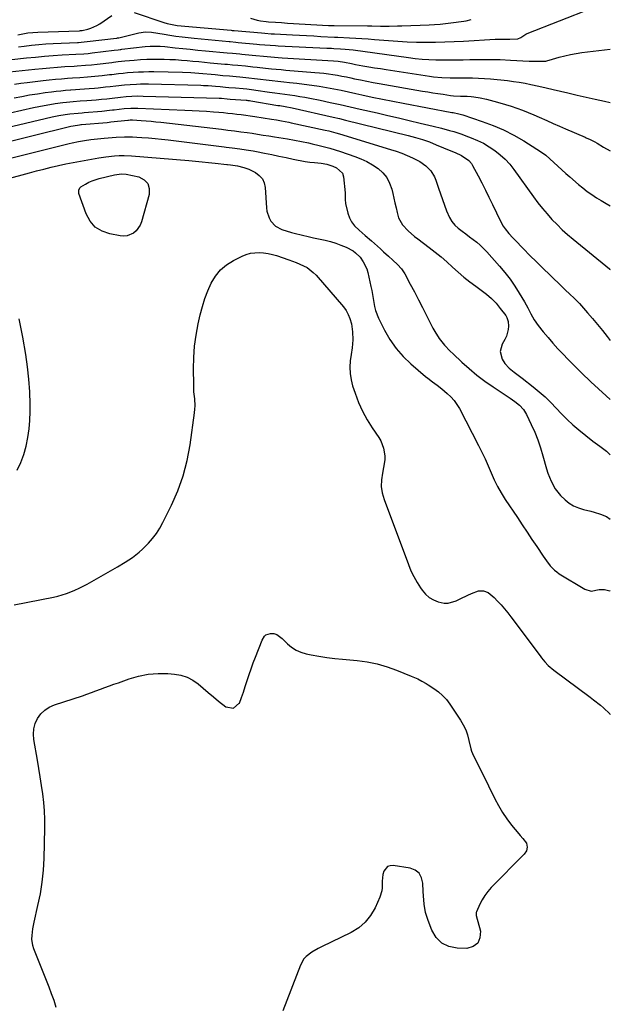
# Model space of a CAD drawing. Units: inches. Extents: x 1867942 to 1873196, y 416054 to 421389.
# Drawn here: x 1872859 to 1873196, y 418244 to 418805 of the extents above; entities that cross this region are included whole.
import ezdxf

# ---------------------------------------------------------------- set-up
doc = ezdxf.new("R2010")
doc.units = ezdxf.units.IN
doc.header["$MEASUREMENT"] = 0
doc.layers.add('7', color=7, linetype='Continuous')
doc.layers.add('8', color=7, linetype='Continuous')

msp = doc.modelspace()

# ---------------------------------------------------------------- linework, layer by layer
at = {"layer": '7', "color": 18}
for points in [[(1872924.57, 418809.32, 1712), (1872941.45, 418803.7, 1712), (1872943.35, 418803.11, 1712), (1872948.19, 418802.09, 1712), (1872949.18, 418801.98, 1712), (1872979.95, 418799.23, 1712), (1872980.37, 418799.2, 1712), (1872981.42, 418799.11, 1712), (1872981.63, 418799.09, 1712), (1872997.23, 418797.72, 1712), (1872999.06, 418797.57, 1712), (1873002.7, 418797.29, 1712), (1873004.53, 418797.18, 1712), (1873014.77, 418796.66, 1712), (1873018.85, 418796.45, 1712), (1873022.93, 418796.23, 1712), (1873027.01, 418796.01, 1712), (1873031.09, 418795.79, 1712), (1873038.76, 418795.36, 1712), (1873039.01, 418795.34, 1712), (1873039.98, 418795.31, 1712), (1873040.47, 418795.29, 1712), (1873040.71, 418795.28, 1712), (1873047.35, 418795, 1712), (1873050.92, 418794.83, 1712), (1873054.48, 418794.63, 1712), (1873058.04, 418794.37, 1712), (1873061.6, 418794.08, 1712), (1873069.58, 418793.38, 1712), (1873074.92, 418792.98, 1712), (1873080.27, 418792.68, 1712), (1873085.62, 418792.51, 1712), (1873090.97, 418792.43, 1712), (1873096.33, 418792.47, 1712), (1873101.69, 418792.57, 1712), (1873107.04, 418792.77, 1712), (1873112.4, 418793.03, 1712), (1873130.49, 418794.09, 1712), (1873134.64, 418794.25, 1712), (1873138.79, 418794.24, 1712), (1873143.33, 418794.28, 1712), (1873145.11, 418795.1, 1712), (1873147.97, 418797.04, 1712), (1873148.75, 418797.39, 1712), (1873185.64, 418811.9, 1712)], [(1872858.31, 418796.67, 1712), (1872861.14, 418797.23, 1712), (1872863.97, 418797.72, 1712), (1872866.82, 418798.08, 1712), (1872869.69, 418798.26, 1712), (1872893.12, 418799.02, 1712), (1872893.34, 418799.03, 1712), (1872894, 418799.07, 1712), (1872894.86, 418799.2, 1712), (1872898.12, 418799.97, 1712), (1872899.93, 418800.5, 1712), (1872903.33, 418802.01, 1712), (1872904.94, 418802.98, 1712), (1872911.78, 418807.65, 1712)], [(1872858.6, 418789.83, 1714), (1872861.82, 418790.25, 1714), (1872865.96, 418790.73, 1714), (1872870.12, 418791.14, 1714), (1872874.28, 418791.45, 1714), (1872878.45, 418791.7, 1714), (1872892.2, 418792.32, 1714), (1872892.89, 418792.36, 1714), (1872894.27, 418792.44, 1714), (1872897.72, 418792.76, 1714), (1872914.41, 418794.8, 1714), (1872914.62, 418794.82, 1714), (1872915.02, 418794.88, 1714), (1872915.84, 418795.01, 1714), (1872919.7, 418795.93, 1714), (1872923.46, 418796.85, 1714), (1872927.22, 418797.79, 1714), (1872931, 418798.39, 1714), (1872934.53, 418798.22, 1714), (1872938.08, 418797.69, 1714), (1872941.62, 418797.1, 1714), (1872944.96, 418796.53, 1714), (1872948.41, 418795.97, 1714), (1872951.86, 418795.47, 1714), (1872955.33, 418795.05, 1714), (1872958.8, 418794.69, 1714), (1872978.74, 418792.81, 1714), (1872979.37, 418792.76, 1714), (1872982.52, 418792.49, 1714), (1872983.78, 418792.37, 1714), (1872994.57, 418791.36, 1714), (1872996.09, 418791.22, 1714), (1872999.12, 418790.95, 1714), (1873002.15, 418790.7, 1714), (1873005.18, 418790.5, 1714), (1873006.7, 418790.42, 1714), (1873034.47, 418789.09, 1714), (1873037.1, 418788.96, 1714), (1873038.42, 418788.89, 1714), (1873042.2, 418788.69, 1714), (1873044.93, 418788.53, 1714), (1873049.42, 418788.07, 1714), (1873080.94, 418783.71, 1714), (1873084.83, 418783.24, 1714), (1873088.73, 418782.85, 1714), (1873092.64, 418782.59, 1714), (1873096.56, 418782.42, 1714), (1873100.48, 418782.34, 1714), (1873104.4, 418782.31, 1714), (1873108.32, 418782.35, 1714), (1873112.24, 418782.43, 1714), (1873115.97, 418782.54, 1714), (1873121.75, 418782.65, 1714), (1873127.53, 418782.66, 1714), (1873133.31, 418782.52, 1714), (1873139.08, 418782.29, 1714), (1873149.91, 418781.72, 1714), (1873153.03, 418781.62, 1714), (1873156.16, 418781.62, 1714), (1873159.28, 418781.73, 1714), (1873160.53, 418782.04, 1714), (1873161.15, 418782.22, 1714), (1873166.9, 418783.9, 1714), (1873170.1, 418784.74, 1714), (1873173.33, 418785.48, 1714), (1873176.59, 418786.06, 1714), (1873179.87, 418786.52, 1714), (1873196.09, 418788.41, 1714)], [(1872848.18, 418781.89, 1716), (1872863.23, 418783.51, 1716), (1872868.28, 418784.01, 1716), (1872873.34, 418784.47, 1716), (1872878.4, 418784.84, 1716), (1872883.46, 418785.16, 1716), (1872891.28, 418785.59, 1716), (1872895.93, 418785.9, 1716), (1872898.25, 418786.1, 1716), (1872899.41, 418786.22, 1716), (1872900.57, 418786.35, 1716), (1872913.12, 418787.85, 1716), (1872915.37, 418788.13, 1716), (1872916.49, 418788.28, 1716), (1872917.05, 418788.35, 1716), (1872917.62, 418788.41, 1716), (1872930.88, 418789.98, 1716), (1872933.69, 418790.22, 1716), (1872936.5, 418790.28, 1716), (1872939.32, 418790.19, 1716), (1872942.13, 418789.96, 1716), (1872947.95, 418789.33, 1716), (1872952.27, 418788.87, 1716), (1872956.58, 418788.42, 1716), (1872960.9, 418787.99, 1716), (1872965.21, 418787.57, 1716), (1872977.53, 418786.4, 1716), (1872980.68, 418786.12, 1716), (1872984.88, 418785.75, 1716), (1872985.93, 418785.65, 1716), (1872991.92, 418785.05, 1716), (1872994.03, 418784.84, 1716), (1872998.27, 418784.43, 1716), (1873002.51, 418784.04, 1716), (1873006.75, 418783.72, 1716), (1873008.87, 418783.59, 1716), (1873038.21, 418781.9, 1716), (1873040.9, 418781.66, 1716), (1873044.47, 418781.09, 1716), (1873048.42, 418780.26, 1716), (1873050.85, 418779.8, 1716), (1873055.03, 418779.05, 1716), (1873058.34, 418778.47, 1716), (1873061.65, 418777.91, 1716), (1873064.96, 418777.37, 1716), (1873068.28, 418776.85, 1716), (1873092.89, 418773.07, 1716), (1873095.25, 418772.75, 1716), (1873099.98, 418772.29, 1716), (1873104.73, 418772.09, 1716), (1873109.49, 418772.05, 1716), (1873111.86, 418772.07, 1716), (1873114.01, 418772.12, 1716), (1873117.46, 418772.12, 1716), (1873120.91, 418772.04, 1716), (1873124.35, 418771.84, 1716), (1873127.79, 418771.54, 1716), (1873137.55, 418770.53, 1716), (1873140.89, 418770.12, 1716), (1873144.21, 418769.65, 1716), (1873147.52, 418769.08, 1716), (1873150.81, 418768.43, 1716), (1873155.3, 418767.47, 1716), (1873159.45, 418766.49, 1716), (1873163.6, 418765.46, 1716), (1873171.92, 418763.53, 1716), (1873177.13, 418762.34, 1716), (1873182.34, 418761.15, 1716), (1873187.55, 418759.98, 1716), (1873192.76, 418758.82, 1716), (1873196.09, 418758.08, 1716)], [(1872849.95, 418775.15, 1718), (1872867.96, 418777.08, 1718), (1872872.23, 418777.51, 1718), (1872876.5, 418777.9, 1718), (1872880.78, 418778.23, 1718), (1872885.06, 418778.52, 1718), (1872890.35, 418778.84, 1718), (1872891.99, 418778.95, 1718), (1872896.9, 418779.3, 1718), (1872900.16, 418779.58, 1718), (1872903.42, 418779.93, 1718), (1872911.82, 418780.91, 1718), (1872912.75, 418781.02, 1718), (1872915.51, 418781.36, 1718), (1872919.19, 418781.77, 1718), (1872924.57, 418782.26, 1718), (1872928.18, 418782.53, 1718), (1872931.8, 418782.72, 1718), (1872935.42, 418782.8, 1718), (1872939.05, 418782.79, 1718), (1872941.59, 418782.75, 1718), (1872944.89, 418782.65, 1718), (1872948.19, 418782.51, 1718), (1872951.48, 418782.28, 1718), (1872954.77, 418782.01, 1718), (1872958.06, 418781.7, 1718), (1872961.35, 418781.39, 1718), (1872964.64, 418781.08, 1718), (1872967.93, 418780.77, 1718), (1872976.32, 418779.98, 1718), (1872977.79, 418779.84, 1718), (1872980.73, 418779.58, 1718), (1872983.67, 418779.34, 1718), (1872988.08, 418778.92, 1718), (1872992.32, 418778.47, 1718), (1872994.71, 418778.22, 1718), (1872999.49, 418777.7, 1718), (1873002.88, 418777.35, 1718), (1873005.6, 418777.08, 1718), (1873008.33, 418776.84, 1718), (1873011.05, 418776.6, 1718), (1873027.62, 418775.27, 1718), (1873030.21, 418775.03, 1718), (1873032.8, 418774.75, 1718), (1873035.37, 418774.41, 1718), (1873037.95, 418774.03, 1718), (1873040.51, 418773.59, 1718), (1873043.07, 418773.13, 1718), (1873045.63, 418772.62, 1718), (1873048.17, 418772.09, 1718), (1873050.14, 418771.66, 1718), (1873053.68, 418770.91, 1718), (1873057.22, 418770.19, 1718), (1873060.77, 418769.52, 1718), (1873064.32, 418768.89, 1718), (1873089.02, 418764.61, 1718), (1873091.95, 418764.12, 1718), (1873094.88, 418763.64, 1718), (1873097.81, 418763.18, 1718), (1873100.75, 418762.74, 1718), (1873105.04, 418762.11, 1718), (1873106.63, 418761.92, 1718), (1873110.61, 418761.78, 1718), (1873114.44, 418761.77, 1718), (1873116.74, 418761.56, 1718), (1873118.18, 418761.37, 1718), (1873121.89, 418760.78, 1718), (1873125.56, 418759.95, 1718), (1873129.74, 418758.86, 1718), (1873133.05, 418757.95, 1718), (1873136.34, 418756.99, 1718), (1873139.61, 418755.94, 1718), (1873142.86, 418754.84, 1718), (1873146.08, 418753.65, 1718), (1873149.28, 418752.41, 1718), (1873152.45, 418751.08, 1718), (1873155.59, 418749.7, 1718), (1873159.95, 418747.72, 1718), (1873163.5, 418746.13, 1718), (1873167.06, 418744.57, 1718), (1873170.63, 418743.02, 1718), (1873181.8, 418738.22, 1718), (1873182.38, 418737.97, 1718), (1873184.7, 418736.96, 1718), (1873187.33, 418735.61, 1718), (1873188.68, 418734.84, 1718), (1873192.25, 418732.7, 1718), (1873196.04, 418730.44, 1718), (1873196.09, 418730.45, 1718)], [(1872856.11, 418760.67, 1722), (1872860.52, 418761.55, 1722), (1872864.95, 418762.36, 1722), (1872869.39, 418763.07, 1722), (1872873.84, 418763.72, 1722), (1872877.35, 418764.18, 1722), (1872880.06, 418764.52, 1722), (1872882.78, 418764.82, 1722), (1872885.5, 418765.07, 1722), (1872888.22, 418765.28, 1722), (1872888.51, 418765.3, 1722), (1872891.09, 418765.48, 1722), (1872893.67, 418765.67, 1722), (1872896.25, 418765.86, 1722), (1872898.83, 418766.07, 1722), (1872901.86, 418766.32, 1722), (1872903.99, 418766.51, 1722), (1872908.25, 418766.95, 1722), (1872910.87, 418767.24, 1722), (1872914.15, 418767.62, 1722), (1872919.06, 418768.17, 1722), (1872922.35, 418768.43, 1722), (1872925.9, 418768.62, 1722), (1872928.18, 418768.69, 1722), (1872932.75, 418768.68, 1722), (1872962.66, 418767.89, 1722), (1872964.03, 418767.84, 1722), (1872966.78, 418767.7, 1722), (1872970.9, 418767.37, 1722), (1872973.65, 418767.13, 1722), (1872976.62, 418766.86, 1722), (1872978.52, 418766.69, 1722), (1872982.33, 418766.39, 1722), (1872986.74, 418766.05, 1722), (1872988.79, 418765.85, 1722), (1872992.87, 418765.34, 1722), (1872993.89, 418765.2, 1722), (1873001.81, 418764.06, 1722), (1873004.69, 418763.65, 1722), (1873007.57, 418763.25, 1722), (1873010.46, 418762.84, 1722), (1873013.34, 418762.44, 1722), (1873016.22, 418762.02, 1722), (1873019.1, 418761.56, 1722), (1873021.96, 418761.04, 1722), (1873024.82, 418760.49, 1722), (1873030.6, 418759.33, 1722), (1873036.34, 418758.15, 1722), (1873042.07, 418756.93, 1722), (1873047.78, 418755.65, 1722), (1873053.49, 418754.35, 1722), (1873063.08, 418752.1, 1722), (1873069.2, 418750.67, 1722), (1873075.32, 418749.24, 1722), (1873081.45, 418747.81, 1722), (1873087.57, 418746.38, 1722), (1873095.11, 418744.61, 1722), (1873099.8, 418743.46, 1722), (1873104.46, 418742.18, 1722), (1873106.77, 418741.49, 1722), (1873111.36, 418739.98, 1722), (1873113.63, 418739.15, 1722), (1873116.74, 418737.98, 1722), (1873120.29, 418736.48, 1722), (1873123.75, 418734.8, 1722), (1873127.07, 418732.85, 1722), (1873130.29, 418730.72, 1722), (1873133.3, 418728.33, 1722), (1873136.14, 418725.75, 1722), (1873138.71, 418722.92, 1722), (1873141.11, 418719.9, 1722), (1873152.37, 418704.27, 1722), (1873154.85, 418700.95, 1722), (1873157.41, 418697.69, 1722), (1873160.08, 418694.53, 1722), (1873162.83, 418691.43, 1722), (1873165.7, 418688.44, 1722), (1873168.65, 418685.54, 1722), (1873171.73, 418682.76, 1722), (1873174.88, 418680.07, 1722), (1873195.55, 418663.17, 1722), (1873195.66, 418663.08, 1722), (1873196.08, 418662.79, 1722)], [(1872853.77, 418752.25, 1724), (1872867.08, 418755.19, 1724), (1872870.19, 418755.84, 1724), (1872873.32, 418756.44, 1724), (1872876.46, 418756.98, 1724), (1872879.6, 418757.47, 1724), (1872883.97, 418758.07, 1724), (1872885.91, 418758.3, 1724), (1872889.8, 418758.65, 1724), (1872893.69, 418758.94, 1724), (1872897.59, 418759.25, 1724), (1872902.89, 418759.68, 1724), (1872905.91, 418759.95, 1724), (1872908.92, 418760.25, 1724), (1872911.94, 418760.58, 1724), (1872916.68, 418761.14, 1724), (1872919.92, 418761.47, 1724), (1872923.16, 418761.69, 1724), (1872926.41, 418761.8, 1724), (1872929.66, 418761.77, 1724), (1872973.02, 418760.53, 1724), (1872973.46, 418760.52, 1724), (1872974.35, 418760.47, 1724), (1872977.53, 418760.21, 1724), (1872979.39, 418760.06, 1724), (1872988.39, 418759.41, 1724), (1872988.73, 418759.38, 1724), (1872989.41, 418759.31, 1724), (1872990.43, 418759.18, 1724), (1872991.11, 418759.07, 1724), (1873006.57, 418756.45, 1724), (1873007.58, 418756.28, 1724), (1873010.61, 418755.75, 1724), (1873014.63, 418754.95, 1724), (1873038.06, 418749.71, 1724), (1873041.58, 418748.91, 1724), (1873045.09, 418748.06, 1724), (1873080.84, 418739.18, 1724), (1873082.88, 418738.66, 1724), (1873084.92, 418738.11, 1724), (1873088.96, 418736.91, 1724), (1873092.96, 418735.56, 1724), (1873096.88, 418734.02, 1724), (1873105.18, 418730.52, 1724), (1873107.6, 418729.48, 1724), (1873111.27, 418727.83, 1724), (1873115.35, 418725.08, 1724), (1873116.92, 418723.23, 1724), (1873117.56, 418722.19, 1724), (1873120.65, 418716.29, 1724), (1873122.76, 418712.23, 1724), (1873124.83, 418708.15, 1724), (1873126.86, 418704.06, 1724), (1873128.87, 418699.95, 1724), (1873133.43, 418690.5, 1724), (1873135.08, 418687.53, 1724), (1873136.05, 418686.14, 1724), (1873138.18, 418683.48, 1724), (1873140.46, 418680.93, 1724), (1873141.64, 418679.69, 1724), (1873146.59, 418674.61, 1724), (1873150.28, 418670.86, 1724), (1873153.99, 418667.15, 1724), (1873157.75, 418663.46, 1724), (1873161.53, 418659.81, 1724), (1873168.78, 418652.87, 1724), (1873170.62, 418651.13, 1724), (1873172.89, 418649.01, 1724), (1873175.73, 418646.28, 1724), (1873177.77, 418644.15, 1724), (1873178.43, 418643.42, 1724), (1873183, 418638.25, 1724), (1873185.91, 418634.9, 1724), (1873188.79, 418631.52, 1724), (1873191.6, 418628.1, 1724), (1873194.37, 418624.63, 1724), (1873196.08, 418622.46, 1724)], [(1872851.33, 418743.67, 1726), (1872877.86, 418749.83, 1726), (1872881.56, 418750.62, 1726), (1872885.29, 418751.26, 1726), (1872887.89, 418751.64, 1726), (1872892.55, 418752.09, 1726), (1872894.88, 418752.28, 1726), (1872896.05, 418752.38, 1726), (1872906.07, 418753.22, 1726), (1872910.48, 418753.64, 1726), (1872912.24, 418753.84, 1726), (1872913.12, 418753.93, 1726), (1872918.84, 418754.58, 1726), (1872922.71, 418754.9, 1726), (1872926.6, 418754.92, 1726), (1872953.53, 418753.8, 1726), (1872957.62, 418753.61, 1726), (1872961.7, 418753.38, 1726), (1872965.78, 418753.1, 1726), (1872969.85, 418752.8, 1726), (1872972.88, 418752.55, 1726), (1872975.44, 418752.33, 1726), (1872978, 418752.08, 1726), (1872980.55, 418751.81, 1726), (1872983.11, 418751.52, 1726), (1872985.66, 418751.2, 1726), (1872988.21, 418750.86, 1726), (1872990.76, 418750.5, 1726), (1872993.3, 418750.13, 1726), (1873002.96, 418748.65, 1726), (1873005.77, 418748.19, 1726), (1873008.58, 418747.68, 1726), (1873012.77, 418746.84, 1726), (1873014.16, 418746.54, 1726), (1873033.47, 418742.32, 1726), (1873035.53, 418741.86, 1726), (1873039.62, 418740.84, 1726), (1873041.64, 418740.26, 1726), (1873070.75, 418731.37, 1726), (1873073.96, 418730.31, 1726), (1873077.14, 418729.16, 1726), (1873080.27, 418727.88, 1726), (1873083.35, 418726.51, 1726), (1873087.54, 418724.41, 1726), (1873090.87, 418722.05, 1726), (1873093.71, 418719.1, 1726), (1873095.82, 418715.66, 1726), (1873096.61, 418713.77, 1726), (1873098.14, 418709.26, 1726), (1873099.26, 418705.99, 1726), (1873100.39, 418702.73, 1726), (1873101.55, 418699.48, 1726), (1873102.72, 418696.24, 1726), (1873104.35, 418692.43, 1726), (1873105.7, 418690.2, 1726), (1873107.41, 418688.23, 1726), (1873109.35, 418686.43, 1726), (1873111.55, 418684.73, 1726), (1873113.65, 418683.14, 1726), (1873115.76, 418681.58, 1726), (1873117.88, 418680.03, 1726), (1873119.96, 418678.43, 1726), (1873121.96, 418676.75, 1726), (1873123.84, 418674.93, 1726), (1873125.64, 418673.03, 1726), (1873132.9, 418664.82, 1726), (1873135.98, 418661.15, 1726), (1873138.91, 418657.36, 1726), (1873141.63, 418653.43, 1726), (1873144.21, 418649.38, 1726), (1873147.13, 418644.51, 1726), (1873149.07, 418641.1, 1726), (1873150.85, 418637.6, 1726), (1873152.74, 418634.18, 1726), (1873155, 418630.99, 1726), (1873157.86, 418627.37, 1726), (1873160.57, 418624.06, 1726), (1873163.34, 418620.82, 1726), (1873166.21, 418617.66, 1726), (1873169.15, 418614.56, 1726), (1873171.93, 418611.72, 1726), (1873173.79, 418609.82, 1726), (1873175.65, 418607.93, 1726), (1873177.53, 418606.05, 1726), (1873179.41, 418604.17, 1726), (1873181.3, 418602.31, 1726), (1873183.22, 418600.46, 1726), (1873185.16, 418598.65, 1726), (1873187.12, 418596.86, 1726), (1873196.07, 418588.79, 1726)], [(1872842.96, 418733.38, 1728), (1872888.48, 418744.59, 1728), (1872889.71, 418744.86, 1728), (1872893.35, 418745.38, 1728), (1872894.13, 418745.44, 1728), (1872894.52, 418745.47, 1728), (1872909.25, 418746.75, 1728), (1872910.27, 418746.85, 1728), (1872911.3, 418746.96, 1728), (1872921, 418748.01, 1728), (1872921.32, 418748.04, 1728), (1872922.27, 418748.11, 1728), (1872923.53, 418748.1, 1728), (1872928.54, 418747.8, 1728), (1872931.36, 418747.6, 1728), (1872934.18, 418747.38, 1728), (1872936.99, 418747.11, 1728), (1872939.8, 418746.81, 1728), (1872974.38, 418742.81, 1728), (1872978.07, 418742.37, 1728), (1872981.75, 418741.91, 1728), (1872985.43, 418741.41, 1728), (1872989.1, 418740.89, 1728), (1872991.79, 418740.5, 1728), (1872994.97, 418740.02, 1728), (1872998.15, 418739.54, 1728), (1873001.32, 418739.04, 1728), (1873004.5, 418738.54, 1728), (1873012.09, 418737.31, 1728), (1873016.08, 418736.62, 1728), (1873020.06, 418735.86, 1728), (1873024.02, 418735.03, 1728), (1873025.99, 418734.58, 1728), (1873030.12, 418733.58, 1728), (1873033.16, 418732.8, 1728), (1873036.18, 418731.97, 1728), (1873039.18, 418731.07, 1728), (1873042.16, 418730.11, 1728), (1873050.39, 418727.37, 1728), (1873053.89, 418726.01, 1728), (1873057.28, 418724.44, 1728), (1873060.51, 418722.57, 1728), (1873063.64, 418720.48, 1728), (1873066.33, 418718, 1728), (1873068.6, 418715.24, 1728), (1873070.24, 418712.07, 1728), (1873071.46, 418708.62, 1728), (1873072.02, 418706.24, 1728), (1873072.66, 418703.52, 1728), (1873073.28, 418700.79, 1728), (1873073.88, 418698.07, 1728), (1873074.48, 418695.34, 1728), (1873075.33, 418692.33, 1728), (1873077.54, 418688.29, 1728), (1873080.79, 418684.86, 1728), (1873084.42, 418681.73, 1728), (1873086.31, 418680.26, 1728), (1873092.76, 418675.41, 1728), (1873096.19, 418672.74, 1728), (1873099.55, 418670, 1728), (1873102.82, 418667.15, 1728), (1873106.02, 418664.22, 1728), (1873109.24, 418661.31, 1728), (1873112.54, 418658.5, 1728), (1873115.96, 418655.83, 1728), (1873119.45, 418653.27, 1728), (1873122.46, 418651.17, 1728), (1873125.47, 418648.84, 1728), (1873128.31, 418646.35, 1728), (1873130.91, 418643.6, 1728), (1873133.34, 418640.68, 1728), (1873136.43, 418636.58, 1728), (1873137.07, 418635.54, 1728), (1873137.82, 418633.28, 1728), (1873137.94, 418630.56, 1728), (1873137.78, 418628.6, 1728), (1873136.8, 418624.83, 1728), (1873135.98, 418623.04, 1728), (1873134.46, 418620.32, 1728), (1873133.35, 418616.07, 1728), (1873134.46, 418611.82, 1728), (1873136.01, 418609.29, 1728), (1873138.43, 418606.56, 1728), (1873141.35, 418604.26, 1728), (1873144.34, 418602.02, 1728), (1873145.83, 418600.88, 1728), (1873152.11, 418596.01, 1728), (1873155.58, 418593.18, 1728), (1873158.93, 418590.22, 1728), (1873162.11, 418587.08, 1728), (1873165.18, 418583.82, 1728), (1873168.24, 418580.55, 1728), (1873171.41, 418577.39, 1728), (1873174.73, 418574.4, 1728), (1873178.15, 418571.52, 1728), (1873186.19, 418565.09, 1728), (1873190.15, 418562.23, 1728), (1873193.97, 418559.21, 1728), (1873196.07, 418557.19, 1728)], [(1872850.83, 418714.12, 1732), (1872860.68, 418716.86, 1732), (1872864.81, 418717.99, 1732), (1872868.94, 418719.08, 1732), (1872873.09, 418720.13, 1732), (1872877.25, 418721.15, 1732), (1872881.42, 418722.11, 1732), (1872885.6, 418723.03, 1732), (1872889.8, 418723.86, 1732), (1872894.01, 418724.65, 1732), (1872902.39, 418726.14, 1732), (1872904.42, 418726.48, 1732), (1872908.5, 418727.09, 1732), (1872913.26, 418727.65, 1732), (1872916.03, 418727.83, 1732), (1872918.81, 418727.88, 1732), (1872922.96, 418727.69, 1732), (1872955.83, 418724.99, 1732), (1872959.56, 418724.67, 1732), (1872963.29, 418724.32, 1732), (1872967.02, 418723.94, 1732), (1872970.75, 418723.54, 1732), (1872977.37, 418722.78, 1732), (1872977.79, 418722.74, 1732), (1872979.44, 418722.53, 1732), (1872983.43, 418721.9, 1732), (1872987.11, 418721.04, 1732), (1872989.91, 418720.03, 1732), (1872993.77, 418718.08, 1732), (1872995.94, 418716.46, 1732), (1872997.66, 418714.54, 1732), (1872998.71, 418712.19, 1732), (1872999.31, 418709.55, 1732), (1873000.03, 418698.1, 1732), (1873000.31, 418696.08, 1732), (1873001.54, 418692.24, 1732), (1873002.5, 418690.43, 1732), (1873005.17, 418687.5, 1732), (1873008.69, 418685.69, 1732), (1873014.2, 418684, 1732), (1873015.76, 418683.54, 1732), (1873020.51, 418682.36, 1732), (1873023.71, 418681.68, 1732), (1873026.9, 418681, 1732), (1873033.41, 418679.59, 1732), (1873036.48, 418678.82, 1732), (1873039.51, 418677.9, 1732), (1873042.46, 418676.78, 1732), (1873045.37, 418675.51, 1732), (1873049.37, 418673.46, 1732), (1873050.84, 418672.44, 1732), (1873053.38, 418669.89, 1732), (1873055.23, 418667.29, 1732), (1873057.16, 418663.24, 1732), (1873057.81, 418661.07, 1732), (1873059.57, 418653.22, 1732), (1873060.06, 418650.93, 1732), (1873060.89, 418646.32, 1732), (1873061.68, 418641.71, 1732), (1873062.25, 418639.47, 1732), (1873063.96, 418635.15, 1732), (1873067.38, 418628.21, 1732), (1873070.44, 418622.87, 1732), (1873073.88, 418617.84, 1732), (1873077.92, 418613.27, 1732), (1873082.35, 418609.01, 1732), (1873090.67, 418601.95, 1732), (1873091.97, 418600.88, 1732), (1873094.64, 418598.82, 1732), (1873097.38, 418596.85, 1732), (1873100.05, 418594.8, 1732), (1873103.09, 418592.24, 1732), (1873105.12, 418590.31, 1732), (1873106.98, 418588.24, 1732), (1873108.58, 418585.96, 1732), (1873110.02, 418583.55, 1732), (1873120.91, 418562.57, 1732), (1873122.84, 418558.72, 1732), (1873124.7, 418554.84, 1732), (1873126.46, 418550.91, 1732), (1873128.16, 418546.95, 1732), (1873129.91, 418543.03, 1732), (1873131.81, 418539.18, 1732), (1873133.93, 418535.45, 1732), (1873136.2, 418531.81, 1732), (1873143.11, 418521.39, 1732), (1873145.86, 418517.26, 1732), (1873148.62, 418513.12, 1732), (1873151.39, 418509, 1732), (1873154.17, 418504.88, 1732), (1873157.8, 418499.51, 1732), (1873159.79, 418496.69, 1732), (1873161.89, 418493.95, 1732), (1873164.24, 418491.47, 1732), (1873165.57, 418490.41, 1732), (1873166.99, 418489.44, 1732), (1873181.54, 418480.55, 1732), (1873185.17, 418479.47, 1732), (1873189.66, 418480.34, 1732), (1873192.85, 418480.36, 1732), (1873195.88, 418479.75, 1732), (1873196.06, 418479.53, 1732)], [(1872914.62, 418717.1, 1734), (1872917.25, 418717.44, 1734), (1872919.93, 418717.28, 1734), (1872927.22, 418715.62, 1734), (1872930.19, 418714.02, 1734), (1872932.3, 418711.92, 1734), (1872933.15, 418709.06, 1734), (1872933.14, 418705.69, 1734), (1872928.76, 418689.97, 1734), (1872928.01, 418688.1, 1734), (1872925.73, 418684.95, 1734), (1872924.19, 418683.65, 1734), (1872920.57, 418682.13, 1734), (1872918.64, 418681.95, 1734), (1872916.65, 418682.06, 1734), (1872910.68, 418683.12, 1734), (1872906.23, 418684.7, 1734), (1872902.4, 418687.01, 1734), (1872899.5, 418690.41, 1734), (1872897.22, 418694.54, 1734), (1872893.1, 418706.28, 1734), (1872892.97, 418706.78, 1734), (1872893.02, 418708.32, 1734), (1872893.81, 418709.6, 1734), (1872894.21, 418709.92, 1734), (1872896.9, 418711.58, 1734), (1872898.74, 418712.6, 1734), (1872900.63, 418713.5, 1734), (1872904.62, 418714.78, 1734), (1872913.31, 418716.83, 1734), (1872914.62, 418717.1, 1734)], [(1872856.22, 418471.72, 1734), (1872878.49, 418476.1, 1734), (1872881.02, 418476.67, 1734), (1872883.52, 418477.33, 1734), (1872885.97, 418478.13, 1734), (1872888.4, 418479.02, 1734), (1872890.79, 418480.03, 1734), (1872893.15, 418481.1, 1734), (1872895.46, 418482.27, 1734), (1872897.74, 418483.5, 1734), (1872915.14, 418493.37, 1734), (1872919.41, 418495.93, 1734), (1872923.56, 418498.68, 1734), (1872927.49, 418501.72, 1734), (1872929.31, 418503.39, 1734), (1872932.67, 418506.83, 1734), (1872935.05, 418509.57, 1734), (1872937.25, 418512.44, 1734), (1872939.18, 418515.49, 1734), (1872940.94, 418518.67, 1734), (1872945.81, 418528.47, 1734), (1872949.45, 418536.77, 1734), (1872952.53, 418545.24, 1734), (1872954.77, 418553.97, 1734), (1872956.46, 418562.88, 1734), (1872959.02, 418581.18, 1734), (1872959.22, 418583.18, 1734), (1872959.32, 418585.18, 1734), (1872959.08, 418589.18, 1734), (1872958.68, 418593.19, 1734), (1872958.52, 418597.22, 1734), (1872958.43, 418606.18, 1734), (1872958.58, 418612.65, 1734), (1872959.03, 418619.09, 1734), (1872959.91, 418625.49, 1734), (1872961.09, 418631.86, 1734), (1872962.24, 418637.08, 1734), (1872963.44, 418641.72, 1734), (1872964.83, 418646.3, 1734), (1872966.54, 418650.77, 1734), (1872968.45, 418655.17, 1734), (1872970.88, 418659.15, 1734), (1872973.75, 418662.71, 1734), (1872977.28, 418665.6, 1734), (1872981.24, 418668.06, 1734), (1872986.15, 418670.45, 1734), (1872988.49, 418671.38, 1734), (1872990.88, 418672.09, 1734), (1872993.35, 418672.45, 1734), (1872995.87, 418672.58, 1734), (1872998.41, 418672.4, 1734), (1873000.92, 418672.07, 1734), (1873003.38, 418671.51, 1734), (1873005.82, 418670.79, 1734), (1873012.8, 418668.38, 1734), (1873017.04, 418666.79, 1734), (1873021.2, 418664.99, 1734), (1873023.17, 418663.92, 1734), (1873026.71, 418661.25, 1734), (1873028.28, 418659.64, 1734), (1873043.87, 418641.49, 1734), (1873045.39, 418639.43, 1734), (1873046.68, 418637.27, 1734), (1873047.63, 418634.93, 1734), (1873048.49, 418631.9, 1734), (1873049.15, 418627.39, 1734), (1873049.17, 418622.83, 1734), (1873048.8, 418618.26, 1734), (1873048.32, 418614.33, 1734), (1873047.83, 418610.89, 1734), (1873047.58, 418607.23, 1734), (1873047.65, 418603.61, 1734), (1873048.22, 418600.03, 1734), (1873049.13, 418596.47, 1734), (1873050.5, 418592.3, 1734), (1873052.46, 418587.12, 1734), (1873054.7, 418582.07, 1734), (1873057.36, 418577.23, 1734), (1873060.3, 418572.54, 1734), (1873064.04, 418567.1, 1734), (1873065.17, 418565.17, 1734), (1873066.78, 418561.04, 1734), (1873067.43, 418556.6, 1734), (1873067.46, 418554.37, 1734), (1873066.84, 418549.92, 1734), (1873066.09, 418546.74, 1734), (1873065.55, 418542.96, 1734), (1873065.46, 418539.21, 1734), (1873066.03, 418535.5, 1734), (1873067.04, 418531.82, 1734), (1873080.93, 418494.64, 1734), (1873082.38, 418491.15, 1734), (1873084, 418487.75, 1734), (1873085.87, 418484.48, 1734), (1873087.91, 418481.3, 1734), (1873088.81, 418480, 1734), (1873090.71, 418477.8, 1734), (1873092.84, 418475.91, 1734), (1873095.31, 418474.5, 1734), (1873098.01, 418473.41, 1734), (1873101.38, 418472.72, 1734), (1873103.69, 418472.67, 1734), (1873108.19, 418473.95, 1734), (1873110.45, 418475.06, 1734), (1873114.8, 418477.13, 1734), (1873116.99, 418478.13, 1734), (1873121, 418479.73, 1734), (1873123.72, 418479.73, 1734), (1873126.4, 418478.64, 1734), (1873129.86, 418475.94, 1734), (1873131.84, 418473.83, 1734), (1873133.82, 418471.67, 1734), (1873135.74, 418469.45, 1734), (1873137.59, 418467.17, 1734), (1873139.39, 418464.85, 1734), (1873156.04, 418442.56, 1734), (1873156.91, 418441.43, 1734), (1873158.75, 418439.23, 1734), (1873160.7, 418437.14, 1734), (1873163.95, 418434.35, 1734), (1873184.6, 418419, 1734), (1873186.56, 418417.52, 1734), (1873190.41, 418414.49, 1734), (1873192.3, 418412.94, 1734), (1873195.8, 418409.56, 1734), (1873196.05, 418409.23, 1734)], [(1872857.76, 418548.4, 1732), (1872859.9, 418552.82, 1732), (1872861.58, 418557.43, 1732), (1872862.94, 418562.18, 1732), (1872863.9, 418567.05, 1732), (1872864.63, 418571.94, 1732), (1872865.03, 418576.87, 1732), (1872865.2, 418581.83, 1732), (1872865.2, 418586.1, 1732), (1872865.02, 418593.2, 1732), (1872864.59, 418600.28, 1732), (1872863.79, 418607.32, 1732), (1872862.74, 418614.35, 1732), (1872861.01, 418624.22, 1732), (1872859.06, 418634.67, 1732)], [(1872880.15, 418242.19, 1736), (1872878.88, 418246.04, 1736), (1872877.51, 418249.86, 1736), (1872876.08, 418253.66, 1736), (1872867.44, 418275.59, 1736), (1872866.86, 418277.42, 1736), (1872866.3, 418281.17, 1736), (1872866.32, 418283.09, 1736), (1872866.76, 418286.95, 1736), (1872867.5, 418290.76, 1736), (1872869.72, 418300.23, 1736), (1872871.07, 418306.89, 1736), (1872872.14, 418313.59, 1736), (1872872.81, 418320.34, 1736), (1872873.2, 418327.12, 1736), (1872873.67, 418344.39, 1736), (1872873.68, 418349.28, 1736), (1872873.52, 418354.16, 1736), (1872873.11, 418359.03, 1736), (1872872.53, 418363.88, 1736), (1872871.8, 418368.72, 1736), (1872871.04, 418373.56, 1736), (1872870.24, 418378.39, 1736), (1872869.4, 418383.22, 1736), (1872867.32, 418394.83, 1736), (1872867.1, 418397.99, 1736), (1872867.32, 418401.07, 1736), (1872868.19, 418404.03, 1736), (1872869.5, 418406.92, 1736), (1872871.4, 418409.45, 1736), (1872873.58, 418411.63, 1736), (1872876.18, 418413.3, 1736), (1872879.06, 418414.61, 1736), (1872895.07, 418419.9, 1736), (1872897.66, 418420.77, 1736), (1872900.24, 418421.67, 1736), (1872902.8, 418422.59, 1736), (1872905.36, 418423.53, 1736), (1872907.92, 418424.49, 1736), (1872910.48, 418425.43, 1736), (1872913.05, 418426.37, 1736), (1872915.62, 418427.29, 1736), (1872921.7, 418429.46, 1736), (1872927.13, 418431.03, 1736), (1872932.62, 418432.13, 1736), (1872938.21, 418432.55, 1736), (1872943.85, 418432.51, 1736), (1872947.6, 418432.25, 1736), (1872951.27, 418431.62, 1736), (1872954.76, 418430.54, 1736), (1872957.96, 418428.81, 1736), (1872960.98, 418426.62, 1736), (1872963.86, 418424.11, 1736), (1872966.78, 418421.62, 1736), (1872969.74, 418419.19, 1736), (1872972.73, 418416.8, 1736), (1872976.85, 418413.56, 1736), (1872981.21, 418412.68, 1736), (1872984.52, 418415.67, 1736), (1872984.54, 418415.72, 1736), (1872985.71, 418418.82, 1736), (1872986.83, 418421.94, 1736), (1872987.88, 418425.07, 1736), (1872989.01, 418428.6, 1736), (1872990.09, 418431.94, 1736), (1872991.22, 418435.26, 1736), (1872992.43, 418438.54, 1736), (1872993.7, 418441.81, 1736), (1872997.65, 418451.62, 1736), (1872998.85, 418453.73, 1736), (1872999.72, 418454.52, 1736), (1873002.32, 418455.31, 1736), (1873004.15, 418455.37, 1736), (1873005.87, 418454.75, 1736), (1873007.47, 418453.67, 1736), (1873008.21, 418453.06, 1736), (1873008.92, 418452.41, 1736), (1873012.02, 418449.39, 1736), (1873014.38, 418447.46, 1736), (1873016.92, 418445.83, 1736), (1873019.69, 418444.67, 1736), (1873022.63, 418443.82, 1736), (1873025.43, 418443.27, 1736), (1873029.91, 418442.46, 1736), (1873034.4, 418441.74, 1736), (1873038.91, 418441.16, 1736), (1873043.44, 418440.67, 1736), (1873051.78, 418439.9, 1736), (1873057.53, 418439.12, 1736), (1873063.2, 418438, 1736), (1873068.76, 418436.38, 1736), (1873074.23, 418434.44, 1736), (1873082.54, 418431.07, 1736), (1873086.25, 418429.42, 1736), (1873088.66, 418428.19, 1736), (1873091.02, 418426.85, 1736), (1873092.17, 418426.14, 1736), (1873095.42, 418424.07, 1736), (1873098.04, 418422.17, 1736), (1873100.48, 418420.06, 1736), (1873102.63, 418417.67, 1736), (1873104.59, 418415.09, 1736), (1873110.64, 418405.99, 1736), (1873112.24, 418403.26, 1736), (1873113.62, 418400.44, 1736), (1873114.66, 418397.48, 1736), (1873115.49, 418394.42, 1736), (1873116.52, 418389.52, 1736), (1873116.89, 418388.21, 1736), (1873117.43, 418386.95, 1736), (1873118.87, 418384.09, 1736), (1873119.91, 418382.04, 1736), (1873121.95, 418377.94, 1736), (1873122.96, 418375.88, 1736), (1873130.19, 418361.13, 1736), (1873132.28, 418357.2, 1736), (1873134.54, 418353.38, 1736), (1873137.05, 418349.71, 1736), (1873139.72, 418346.15, 1736), (1873143.85, 418341.04, 1736), (1873144.6, 418340.14, 1736), (1873146.2, 418338.4, 1736), (1873148.29, 418335.76, 1736)], [(1873148.29, 418335.76, 1736), (1873148.69, 418333.59, 1736), (1873148.21, 418331.41, 1736), (1873146.97, 418329.55, 1736), (1873128.19, 418310.5, 1736), (1873126.27, 418308.33, 1736), (1873124.53, 418306.04, 1736), (1873123.05, 418303.58, 1736), (1873121.74, 418301, 1736), (1873119.86, 418296.75, 1736), (1873119.69, 418296.2, 1736), (1873119.59, 418295.07, 1736), (1873119.68, 418294.5, 1736), (1873121.99, 418285.59, 1736), (1873121.75, 418281.79, 1736), (1873120.53, 418278.75, 1736), (1873117.85, 418276.88, 1736), (1873114.2, 418275.79, 1736), (1873108.76, 418275.93, 1736), (1873104.04, 418276.95, 1736), (1873099.95, 418278.86, 1736), (1873096.79, 418282.09, 1736), (1873094.27, 418286.2, 1736), (1873092.19, 418291.68, 1736), (1873090.76, 418296.28, 1736), (1873089.92, 418301.02, 1736), (1873089.48, 418305.83, 1736), (1873089.36, 418308.25, 1736), (1873089.25, 418313.09, 1736), (1873088.51, 418316.12, 1736), (1873087.15, 418318.63, 1736), (1873084.86, 418320.33, 1736), (1873081.97, 418321.51, 1736), (1873072.33, 418323.05, 1736), (1873070.6, 418322.94, 1736), (1873069.1, 418322.44, 1736), (1873067.02, 418319.89, 1736), (1873066.43, 418317.86, 1736), (1873065.92, 418314.18, 1736), (1873065.92, 418310.43, 1736), (1873065.73, 418308.59, 1736), (1873064.65, 418305.04, 1736), (1873061.95, 418298.98, 1736), (1873059.41, 418294.62, 1736), (1873056.38, 418290.74, 1736), (1873052.61, 418287.57, 1736), (1873048.33, 418284.89, 1736), (1873031.34, 418276.62, 1736), (1873029.5, 418275.68, 1736), (1873025.94, 418273.62, 1736), (1873022.66, 418271.21, 1736), (1873021.3, 418269.78, 1736), (1873019.33, 418266.32, 1736), (1873009.4, 418240.25, 1736)]]:
    msp.add_polyline3d(points, dxfattribs=at)
at = {"layer": '8', "color": 18}
for points in [[(1872990.96, 418806.09, 1710), (1872994.73, 418805.09, 1710), (1872996.65, 418804.71, 1710), (1872999.91, 418804.17, 1710), (1873001.13, 418804.03, 1710), (1873005.17, 418803.79, 1710), (1873008.59, 418803.6, 1710), (1873012.01, 418803.4, 1710), (1873035.32, 418802.02, 1710), (1873035.73, 418802, 1710), (1873036.55, 418801.96, 1710), (1873038.18, 418801.92, 1710), (1873038.59, 418801.92, 1710), (1873057.71, 418801.77, 1710), (1873060.15, 418801.75, 1710), (1873065.04, 418801.69, 1710), (1873069.93, 418801.64, 1710), (1873074.81, 418801.7, 1710), (1873077.25, 418801.78, 1710), (1873092.87, 418802.39, 1710), (1873095.92, 418802.55, 1710), (1873098.98, 418802.77, 1710), (1873102.02, 418803.07, 1710), (1873105.06, 418803.43, 1710), (1873112.47, 418804.42, 1710), (1873113.93, 418804.67, 1710), (1873116.77, 418805.46, 1710)], [(1872856.38, 418768.48, 1720), (1872859.98, 418769.01, 1720), (1872863.58, 418769.49, 1720), (1872872.66, 418770.6, 1720), (1872876.15, 418771, 1720), (1872879.64, 418771.35, 1720), (1872883.14, 418771.65, 1720), (1872886.64, 418771.91, 1720), (1872889.43, 418772.09, 1720), (1872893.65, 418772.37, 1720), (1872897.86, 418772.69, 1720), (1872902.07, 418773.06, 1720), (1872906.28, 418773.5, 1720), (1872910.53, 418773.98, 1720), (1872911.81, 418774.13, 1720), (1872915.64, 418774.59, 1720), (1872918.2, 418774.88, 1720), (1872920.77, 418775.1, 1720), (1872924.09, 418775.35, 1720), (1872927.03, 418775.53, 1720), (1872929.98, 418775.65, 1720), (1872932.92, 418775.68, 1720), (1872935.87, 418775.66, 1720), (1872952.21, 418775.28, 1720), (1872956.85, 418775.1, 1720), (1872959.17, 418774.96, 1720), (1872963.81, 418774.58, 1720), (1872968.44, 418774.17, 1720), (1872970.76, 418773.95, 1720), (1872975.11, 418773.54, 1720), (1872978.89, 418773.21, 1720), (1872982.67, 418772.9, 1720), (1872984.74, 418772.73, 1720), (1872988.16, 418772.4, 1720), (1872989.87, 418772.22, 1720), (1872993.28, 418771.83, 1720), (1872996.68, 418771.42, 1720), (1872999.93, 418771.02, 1720), (1873003.25, 418770.61, 1720), (1873006.58, 418770.22, 1720), (1873009.91, 418769.84, 1720), (1873013.24, 418769.48, 1720), (1873017.38, 418769.04, 1720), (1873021.6, 418768.54, 1720), (1873025.82, 418767.98, 1720), (1873030.02, 418767.33, 1720), (1873034.21, 418766.62, 1720), (1873038.39, 418765.84, 1720), (1873042.57, 418765.02, 1720), (1873046.73, 418764.16, 1720), (1873050.89, 418763.26, 1720), (1873054.34, 418762.49, 1720), (1873060.23, 418761.21, 1720), (1873066.12, 418759.97, 1720), (1873072.03, 418758.79, 1720), (1873077.94, 418757.65, 1720), (1873105.73, 418752.46, 1720), (1873106.53, 418752.31, 1720), (1873109.71, 418751.65, 1720), (1873112.05, 418750.98, 1720), (1873123.03, 418747.32, 1720), (1873129.2, 418745.02, 1720), (1873135.23, 418742.44, 1720), (1873141.06, 418739.44, 1720), (1873146.77, 418736.17, 1720), (1873154.23, 418731.52, 1720), (1873156.8, 418729.81, 1720), (1873159.28, 418727.99, 1720), (1873161.64, 418726.02, 1720), (1873163.93, 418723.95, 1720), (1873166.16, 418721.82, 1720), (1873168.43, 418719.72, 1720), (1873170.73, 418717.65, 1720), (1873173.05, 418715.61, 1720), (1873177.92, 418711.41, 1720), (1873180.39, 418709.37, 1720), (1873182.91, 418707.42, 1720), (1873185.52, 418705.57, 1720), (1873188.18, 418703.8, 1720), (1873190.91, 418702.13, 1720), (1873193.66, 418700.49, 1720), (1873196.08, 418699.12, 1720)], [(1872852.46, 418725.99, 1730), (1872887.47, 418734.73, 1730), (1872889.23, 418735.15, 1730), (1872892.76, 418735.89, 1730), (1872896.32, 418736.5, 1730), (1872899.9, 418736.98, 1730), (1872901.69, 418737.18, 1730), (1872907.38, 418737.74, 1730), (1872909.71, 418737.95, 1730), (1872914.37, 418738.29, 1730), (1872919.04, 418738.48, 1730), (1872923.7, 418738.44, 1730), (1872926.04, 418738.33, 1730), (1872928.92, 418738.15, 1730), (1872932.7, 418737.87, 1730), (1872936.46, 418737.56, 1730), (1872940.23, 418737.17, 1730), (1872943.99, 418736.74, 1730), (1872975.88, 418732.82, 1730), (1872977.01, 418732.68, 1730), (1872980.39, 418732.25, 1730), (1872984.89, 418731.63, 1730), (1872988.49, 418731.09, 1730), (1872992.38, 418730.43, 1730), (1872994.32, 418730.07, 1730), (1872998.95, 418729.17, 1730), (1873003.02, 418728.36, 1730), (1873007.1, 418727.54, 1730), (1873011.17, 418726.69, 1730), (1873015.24, 418725.83, 1730), (1873022.06, 418724.36, 1730), (1873024.7, 418724.08, 1730), (1873027.36, 418723.95, 1730), (1873031.13, 418723.54, 1730), (1873034.45, 418722.84, 1730), (1873037.81, 418721.79, 1730), (1873039.96, 418720.85, 1730), (1873043.32, 418717.82, 1730), (1873043.98, 418715.68, 1730), (1873044.89, 418706.63, 1730), (1873044.94, 418705.86, 1730), (1873044.8, 418702.78, 1730), (1873045.04, 418700.5, 1730), (1873046.44, 418694.97, 1730), (1873047.36, 418692.39, 1730), (1873048.56, 418689.97, 1730), (1873050.19, 418687.83, 1730), (1873052.87, 418685.2, 1730), (1873056.37, 418682.19, 1730), (1873059.86, 418679.16, 1730), (1873063.33, 418676.1, 1730), (1873065.05, 418674.56, 1730), (1873066.76, 418673.01, 1730), (1873069.55, 418670.48, 1730), (1873072.12, 418668.13, 1730), (1873074.68, 418665.78, 1730), (1873077, 418663.25, 1730), (1873078.87, 418660.36, 1730), (1873081.99, 418654.53, 1730), (1873084.36, 418650.07, 1730), (1873086.7, 418645.61, 1730), (1873089.02, 418641.12, 1730), (1873091.31, 418636.63, 1730), (1873094.92, 418629.5, 1730), (1873096.05, 418627.44, 1730), (1873098.58, 418623.49, 1730), (1873101.5, 418619.81, 1730), (1873104.7, 418616.36, 1730), (1873106.39, 418614.72, 1730), (1873111.34, 418610.13, 1730), (1873115.62, 418606.34, 1730), (1873120.03, 418602.7, 1730), (1873124.6, 418599.28, 1730), (1873129.29, 418596, 1730), (1873138.94, 418589.6, 1730), (1873141.69, 418587.63, 1730), (1873144.29, 418585.48, 1730), (1873146.55, 418583.03, 1730), (1873148.29, 418580.18, 1730), (1873150.99, 418574.55, 1730), (1873152.96, 418570.17, 1730), (1873154.76, 418565.72, 1730), (1873156.31, 418561.19, 1730), (1873157.7, 418556.59, 1730), (1873159.72, 418549.14, 1730), (1873160.45, 418546.78, 1730), (1873162.28, 418542.21, 1730), (1873164.65, 418537.89, 1730), (1873167.67, 418534.04, 1730), (1873170.27, 418531.53, 1730), (1873172.65, 418529.69, 1730), (1873175.17, 418528.12, 1730), (1873177.89, 418526.95, 1730), (1873180.76, 418526.04, 1730), (1873185, 418525.03, 1730), (1873186.84, 418524.54, 1730), (1873190.5, 418523.46, 1730), (1873193.95, 418521.99, 1730), (1873196.07, 418520.54, 1730)]]:
    msp.add_polyline3d(points, dxfattribs=at)

doc.saveas('drawing.dxf')
